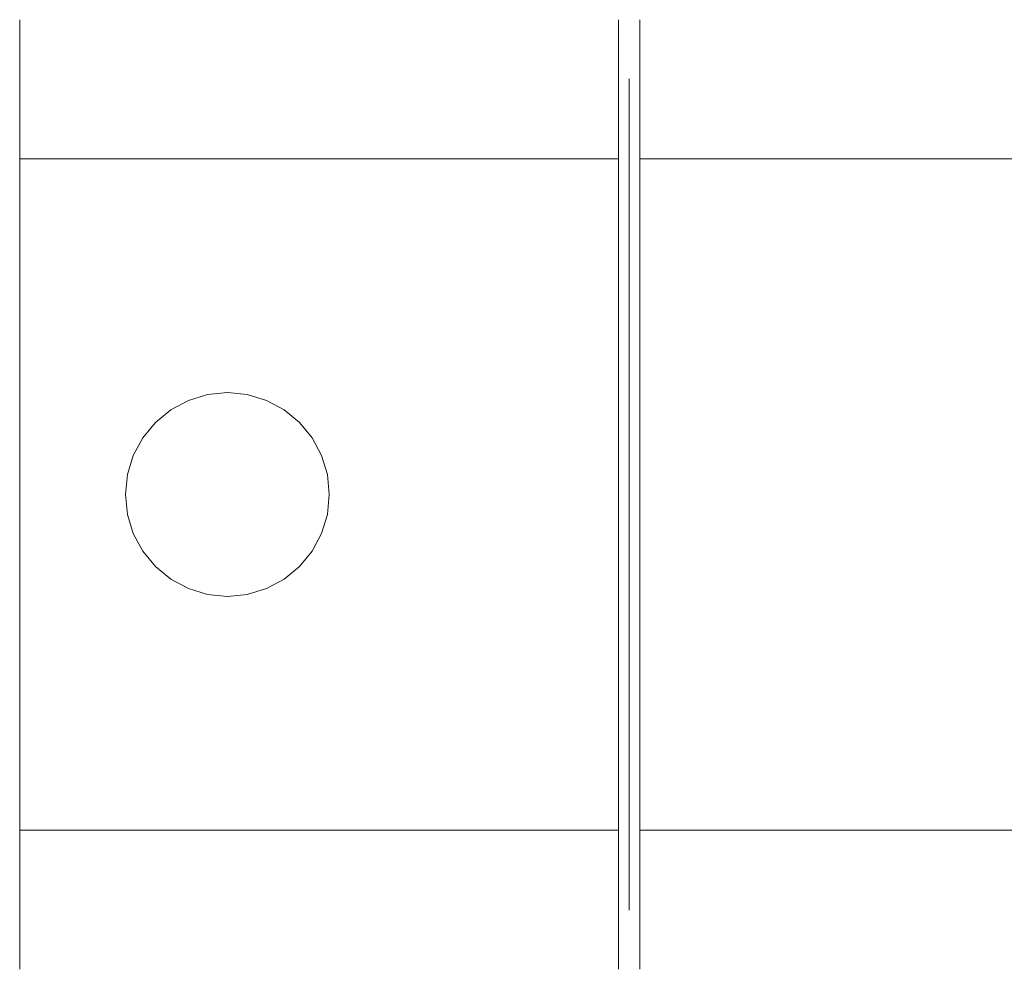
# Model space of a CAD drawing. Extents: x -71 to 70, y -238 to 25.
# Drawn here: x -71 to -35, y -17 to 17 of the extents above; entities that cross this region are included whole.
import ezdxf

# ---------------------------------------------------------------- set-up
doc = ezdxf.new("R2010")
doc.units = 0
doc.header["$MEASUREMENT"] = 0
doc.layers.add('FRANKE_CHROM', color=253, linetype='Continuous')
doc.layers.add('FRANKE_KOLOR', color=224, linetype='Continuous')

msp = doc.modelspace()

# ---------------------------------------------------------------- linework, layer by layer
at = {"layer": 'FRANKE_CHROM', "lineweight": 0}
for points, invisible_edges in [([(-70.5, 16.673, 85.683), (-70.5, 17, 89), (-49.068, 17, 89), (-49.068, 16.673, 85.683)], 10), ([(-70.5, 17, 89), (-70.5, 15.706, 95.506), (-70.5, 16.673, 92.317), (-70.5, 17, 89)], 11), ([(-70.5, 15.706, 82.494), (-70.5, 17, 89), (-70.5, 16.673, 85.683), (-70.5, 15.706, 82.494)], 15), ([(-70.5, 15.706, 82.494), (-70.5, 15.706, 95.506), (-70.5, 17, 89), (-70.5, 15.706, 82.494)], 15), ([(-70.5, 17, 89), (-70.5, 16.673, 92.317), (-49.068, 16.673, 92.317), (-49.068, 17, 89)], 11), ([(-48.681, 14.595, 91.903), (-48.681, 14.881, 89), (-49.068, 17, 89), (-49.068, 16.673, 92.317)], 14), ([(-48.681, 14.881, 89), (-48.681, 14.595, 86.097), (-49.068, 16.673, 85.683), (-49.068, 17, 89)], 14), ([(-70.5, 15.706, 82.494), (-70.5, 16.673, 85.683), (-49.068, 16.673, 85.683), (-49.068, 15.706, 82.494)], 10), ([(-70.5, 16.673, 92.317), (-70.5, 15.706, 95.506), (-49.068, 15.706, 95.506), (-49.068, 16.673, 92.317)], 10), ([(-48.681, 13.748, 94.695), (-48.681, 14.595, 91.903), (-49.068, 16.673, 92.317), (-49.068, 15.706, 95.506)], 14), ([(-48.681, 14.595, 86.097), (-48.681, 13.748, 83.305), (-49.068, 15.706, 82.494), (-49.068, 16.673, 85.683)], 14), ([(-70.5, 14.135, 79.555), (-70.5, 15.706, 82.494), (-49.068, 15.706, 82.494), (-49.068, 14.135, 79.555)], 10), ([(-70.5, 15.706, 95.506), (-70.5, 14.135, 98.445), (-49.068, 14.135, 98.445), (-49.068, 15.706, 95.506)], 10), ([(-70.5, 12.021, 76.979), (-70.5, 15.706, 82.494), (-70.5, 14.135, 79.555), (-70.5, 12.021, 76.979)], 15), ([(-70.5, 15.706, 95.506), (-70.5, 12.021, 101.021), (-70.5, 14.135, 98.445), (-70.5, 15.706, 95.506)], 15), ([(-70.5, 6.506, 73.294), (-70.5, 15.706, 82.494), (-70.5, 12.021, 76.979), (-70.5, 6.506, 73.294)], 15), ([(-70.5, 15.706, 95.506), (-70.5, 6.506, 104.706), (-70.5, 12.021, 101.021), (-70.5, 15.706, 95.506)], 15), ([(-70.5, 6.506, 73.294), (-70.5, 15.706, 95.506), (-70.5, 15.706, 82.494), (-70.5, 6.506, 73.294)], 15), ([(-70.5, 15.706, 95.506), (-70.5, -6.506, 104.706), (-70.5, 6.506, 104.706), (-70.5, 15.706, 95.506)], 15), ([(-70.5, -15.706, 82.494), (-70.5, 15.706, 95.506), (-70.5, 6.506, 73.294), (-70.5, -15.706, 82.494)], 15), ([(-70.5, 15.706, 95.506), (-70.5, -15.706, 82.494), (-70.5, -6.506, 104.706), (-70.5, 15.706, 95.506)], 15), ([(-48.681, 12.373, 97.267), (-48.681, 13.748, 94.695), (-49.068, 15.706, 95.506), (-49.068, 14.135, 98.445)], 14), ([(-48.681, 13.748, 83.305), (-48.681, 12.373, 80.733), (-49.068, 14.135, 79.555), (-49.068, 15.706, 82.494)], 14), ([(-70.5, 14.135, 98.445), (-70.5, 12.021, 101.021), (-49.068, 12.021, 101.021), (-49.068, 14.135, 98.445)], 8), ([(-70.5, 12.021, 76.979), (-70.5, 14.135, 79.555), (-49.068, 14.135, 79.555), (-49.068, 12.021, 76.979)], 2), ([(-48.681, 12.373, 80.733), (-48.681, 10.522, 78.478), (-49.068, 12.021, 76.979), (-49.068, 14.135, 79.555)], 14), ([(-48.681, 10.522, 99.522), (-48.681, 12.373, 97.267), (-49.068, 14.135, 98.445), (-49.068, 12.021, 101.021)], 14), ([(-70.5, 9.445, 74.865), (-70.5, 12.021, 76.979), (-49.068, 12.021, 76.979), (-49.068, 9.445, 74.865)], 10), ([(-70.5, 12.021, 101.021), (-70.5, 9.445, 103.135), (-49.068, 9.445, 103.135), (-49.068, 12.021, 101.021)], 10), ([(-70.5, 6.506, 73.294), (-70.5, 12.021, 76.979), (-70.5, 9.445, 74.865), (-70.5, 6.506, 73.294)], 15), ([(-70.5, 12.021, 101.021), (-70.5, 6.506, 104.706), (-70.5, 9.445, 103.135), (-70.5, 12.021, 101.021)], 13), ([(-48.681, 10.522, 78.478), (-48.681, 8.267, 76.627), (-49.068, 9.445, 74.865), (-49.068, 12.021, 76.979)], 14), ([(-48.681, 8.267, 101.373), (-48.681, 10.522, 99.522), (-49.068, 12.021, 101.021), (-49.068, 9.445, 103.135)], 14), ([(-70.5, 6.506, 73.294), (-70.5, 9.445, 74.865), (-49.068, 9.445, 74.865), (-49.068, 6.506, 73.294)], 10), ([(-70.5, 9.445, 103.135), (-70.5, 6.506, 104.706), (-49.068, 6.506, 104.706), (-49.068, 9.445, 103.135)], 11), ([(-48.681, 5.695, 102.748), (-48.681, 8.267, 101.373), (-49.068, 9.445, 103.135), (-49.068, 6.506, 104.706)], 14), ([(-48.681, 8.267, 76.627), (-48.681, 5.695, 75.252), (-49.068, 6.506, 73.294), (-49.068, 9.445, 74.865)], 14), ([(-70.5, 3.317, 72.327), (-70.5, 6.506, 73.294), (-49.068, 6.506, 73.294), (-49.068, 3.317, 72.327)], 10), ([(-70.5, 6.506, 104.706), (-70.5, 3.317, 105.673), (-49.068, 3.317, 105.673), (-49.068, 6.506, 104.706)], 10), ([(-70.5, 0, 72), (-70.5, 6.506, 73.294), (-70.5, 3.317, 72.327), (-70.5, 0, 72)], 15), ([(-70.5, 6.506, 104.706), (-70.5, 0, 106), (-70.5, 3.317, 105.673), (-70.5, 6.506, 104.706)], 15), ([(-70.5, -6.506, 73.294), (-70.5, 6.506, 73.294), (-70.5, 0, 72), (-70.5, -6.506, 73.294)], 15), ([(-70.5, 6.506, 104.706), (-70.5, -6.506, 104.706), (-70.5, 0, 106), (-70.5, 6.506, 104.706)], 15), ([(-70.5, -15.706, 82.494), (-70.5, 6.506, 73.294), (-70.5, -6.506, 73.294), (-70.5, -15.706, 82.494)], 15), ([(-48.681, 2.903, 103.595), (-48.681, 5.695, 102.748), (-49.068, 6.506, 104.706), (-49.068, 3.317, 105.673)], 14), ([(-48.681, 5.695, 75.252), (-48.681, 2.903, 74.405), (-49.068, 3.317, 72.327), (-49.068, 6.506, 73.294)], 14), ([(-64.459, 3.37, 138), (-63.063, 3.647, 138), (-63.775, 3.577, 138), (-64.459, 3.37, 138)], 15), ([(-64.459, 3.37, 138), (-61.667, 3.37, 138), (-63.063, 3.647, 138), (-64.459, 3.37, 138)], 15), ([(-64.459, 3.37, 138), (-63.775, 3.577, 138), (-63.775, 3.577, 89), (-64.459, 3.37, 89)], 10), ([(-63.775, 3.577, 138), (-63.063, 3.647, 138), (-63.063, 3.647, 89), (-63.775, 3.577, 89)], 10), ([(-63.063, 3.647, 138), (-62.352, 3.577, 138), (-62.352, 3.577, 89), (-63.063, 3.647, 89)], 10), ([(-63.063, 3.647, 138), (-61.667, 3.37, 138), (-62.352, 3.577, 138), (-63.063, 3.647, 138)], 15), ([(-62.352, 3.577, 138), (-61.667, 3.37, 138), (-61.667, 3.37, 89), (-62.352, 3.577, 89)], 10), ([(-70.5, 0, 72), (-70.5, 3.317, 72.327), (-49.068, 3.317, 72.327), (-49.068, 0, 72)], 10), ([(-70.5, 3.317, 105.673), (-70.5, 0, 106), (-49.068, 0, 106), (-49.068, 3.317, 105.673)], 10), ([(-66.433, 1.396, 138), (-64.459, 3.37, 138), (-65.642, 2.579, 138), (-66.433, 1.396, 138)], 15), ([(-66.433, 1.396, 138), (-61.667, 3.37, 138), (-64.459, 3.37, 138), (-66.433, 1.396, 138)], 15), ([(-64.459, -3.37, 138), (-61.667, 3.37, 138), (-66.433, 1.396, 138), (-64.459, -3.37, 138)], 15), ([(-65.642, 2.579, 138), (-64.459, 3.37, 138), (-65.09, 3.033, 138), (-65.642, 2.579, 138)], 15), ([(-65.09, 3.033, 138), (-64.459, 3.37, 138), (-64.459, 3.37, 89), (-65.09, 3.033, 89)], 10), ([(-61.667, 3.37, 138), (-64.459, -3.37, 138), (-59.694, -1.396, 138), (-61.667, 3.37, 138)], 15), ([(-61.667, 3.37, 138), (-61.037, 3.033, 138), (-61.037, 3.033, 89), (-61.667, 3.37, 89)], 10), ([(-61.667, 3.37, 138), (-60.484, 2.579, 138), (-61.037, 3.033, 138), (-61.667, 3.37, 138)], 15), ([(-61.667, 3.37, 138), (-59.694, 1.396, 138), (-60.484, 2.579, 138), (-61.667, 3.37, 138)], 15), ([(-61.667, 3.37, 138), (-59.694, -1.396, 138), (-59.694, 1.396, 138), (-61.667, 3.37, 138)], 15), ([(-48.681, 0, 103.881), (-48.681, 2.903, 103.595), (-49.068, 3.317, 105.673), (-49.068, 0, 106)], 14), ([(-48.681, 2.903, 74.405), (-48.681, 0, 74.119), (-49.068, 0, 72), (-49.068, 3.317, 72.327)], 14), ([(-65.642, 2.579, 138), (-65.09, 3.033, 138), (-65.09, 3.033, 89), (-65.642, 2.579, 89)], 2), ([(-61.037, 3.033, 138), (-60.484, 2.579, 138), (-60.484, 2.579, 89), (-61.037, 3.033, 89)], 8), ([(-66.433, 1.396, 138), (-65.642, 2.579, 138), (-66.096, 2.026, 138), (-66.433, 1.396, 138)], 15), ([(-66.096, 2.026, 138), (-65.642, 2.579, 138), (-65.642, 2.579, 89), (-66.096, 2.026, 89)], 10), ([(-60.484, 2.579, 138), (-60.031, 2.026, 138), (-60.031, 2.026, 89), (-60.484, 2.579, 89)], 10), ([(-60.484, 2.579, 138), (-59.694, 1.396, 138), (-60.031, 2.026, 138), (-60.484, 2.579, 138)], 15), ([(-66.433, 1.396, 138), (-66.096, 2.026, 138), (-66.096, 2.026, 89), (-66.433, 1.396, 89)], 10), ([(-60.031, 2.026, 138), (-59.694, 1.396, 138), (-59.694, 1.396, 89), (-60.031, 2.026, 89)], 10), ([(-66.71, 0, 138), (-66.433, 1.396, 138), (-66.64, 0.712, 138), (-66.71, 0, 138)], 15), ([(-66.433, -1.396, 138), (-66.433, 1.396, 138), (-66.71, 0, 138), (-66.433, -1.396, 138)], 15), ([(-66.64, 0.712, 138), (-66.433, 1.396, 138), (-66.433, 1.396, 89), (-66.64, 0.712, 89)], 10), ([(-64.459, -3.37, 138), (-66.433, 1.396, 138), (-66.433, -1.396, 138), (-64.459, -3.37, 138)], 15), ([(-59.694, 1.396, 138), (-59.486, 0.712, 138), (-59.486, 0.712, 89), (-59.694, 1.396, 89)], 10), ([(-59.694, 1.396, 138), (-59.416, 0, 138), (-59.486, 0.712, 138), (-59.694, 1.396, 138)], 15), ([(-59.694, 1.396, 138), (-59.694, -1.396, 138), (-59.416, 0, 138), (-59.694, 1.396, 138)], 15), ([(-66.71, 0, 138), (-66.64, 0.712, 138), (-66.64, 0.712, 89), (-66.71, 0, 89)], 10), ([(-59.486, 0.712, 138), (-59.416, 0, 138), (-59.416, 0, 89), (-59.486, 0.712, 89)], 10), ([(-70.5, 0, 106), (-70.5, -3.317, 105.673), (-49.068, -3.317, 105.673), (-49.068, 0, 106)], 10), ([(-70.5, 0, 106), (-70.5, -6.506, 104.706), (-70.5, -3.317, 105.673), (-70.5, 0, 106)], 15), ([(-59.416, 0, 138), (-59.694, -1.396, 138), (-59.486, -0.712, 138), (-59.416, 0, 138)], 15), ([(-59.416, 0, 138), (-59.486, -0.712, 138), (-59.486, -0.712, 89), (-59.416, 0, 89)], 10), ([(-48.681, -2.903, 103.595), (-48.681, 0, 103.881), (-49.068, 0, 106), (-49.068, -3.317, 105.673)], 14), ([(-48.681, 0, 74.119), (-48.681, -2.903, 74.405), (-49.068, -3.317, 72.327), (-49.068, 0, 72)], 14), ([(-70.5, -3.317, 72.327), (-70.5, 0, 72), (-49.068, 0, 72), (-49.068, -3.317, 72.327)], 10), ([(-70.5, -6.506, 73.294), (-70.5, 0, 72), (-70.5, -3.317, 72.327), (-70.5, -6.506, 73.294)], 15), ([(-66.64, -0.712, 138), (-66.71, 0, 138), (-66.71, 0, 89), (-66.64, -0.712, 89)], 10), ([(-66.433, -1.396, 138), (-66.71, 0, 138), (-66.64, -0.712, 138), (-66.433, -1.396, 138)], 15), ([(-66.433, -1.396, 138), (-66.64, -0.712, 138), (-66.64, -0.712, 89), (-66.433, -1.396, 89)], 10), ([(-59.486, -0.712, 138), (-59.694, -1.396, 138), (-59.694, -1.396, 89), (-59.486, -0.712, 89)], 10), ([(-66.096, -2.026, 138), (-66.433, -1.396, 138), (-66.433, -1.396, 89), (-66.096, -2.026, 89)], 10), ([(-65.642, -2.579, 138), (-66.433, -1.396, 138), (-66.096, -2.026, 138), (-65.642, -2.579, 138)], 15), ([(-64.459, -3.37, 138), (-66.433, -1.396, 138), (-65.642, -2.579, 138), (-64.459, -3.37, 138)], 15), ([(-59.694, -1.396, 138), (-64.459, -3.37, 138), (-61.667, -3.37, 138), (-59.694, -1.396, 138)], 15), ([(-59.694, -1.396, 138), (-61.667, -3.37, 138), (-60.484, -2.579, 138), (-59.694, -1.396, 138)], 15), ([(-59.694, -1.396, 138), (-60.484, -2.579, 138), (-60.031, -2.026, 138), (-59.694, -1.396, 138)], 15), ([(-59.694, -1.396, 138), (-60.031, -2.026, 138), (-60.031, -2.026, 89), (-59.694, -1.396, 89)], 10), ([(-65.642, -2.579, 138), (-66.096, -2.026, 138), (-66.096, -2.026, 89), (-65.642, -2.579, 89)], 2), ([(-60.031, -2.026, 138), (-60.484, -2.579, 138), (-60.484, -2.579, 89), (-60.031, -2.026, 89)], 10), ([(-65.09, -3.033, 138), (-65.642, -2.579, 138), (-65.642, -2.579, 89), (-65.09, -3.033, 89)], 10), ([(-64.459, -3.37, 138), (-65.642, -2.579, 138), (-65.09, -3.033, 138), (-64.459, -3.37, 138)], 15), ([(-60.484, -2.579, 138), (-61.667, -3.37, 138), (-61.037, -3.033, 138), (-60.484, -2.579, 138)], 15), ([(-60.484, -2.579, 138), (-61.037, -3.033, 138), (-61.037, -3.033, 89), (-60.484, -2.579, 89)], 2), ([(-64.459, -3.37, 138), (-65.09, -3.033, 138), (-65.09, -3.033, 89), (-64.459, -3.37, 89)], 10), ([(-61.037, -3.033, 138), (-61.667, -3.37, 138), (-61.667, -3.37, 89), (-61.037, -3.033, 89)], 10), ([(-48.681, -2.903, 74.405), (-48.681, -5.695, 75.252), (-49.068, -6.506, 73.294), (-49.068, -3.317, 72.327)], 14), ([(-48.681, -5.695, 102.748), (-48.681, -2.903, 103.595), (-49.068, -3.317, 105.673), (-49.068, -6.506, 104.706)], 14), ([(-70.5, -3.317, 105.673), (-70.5, -6.506, 104.706), (-49.068, -6.506, 104.706), (-49.068, -3.317, 105.673)], 10), ([(-70.5, -6.506, 73.294), (-70.5, -3.317, 72.327), (-49.068, -3.317, 72.327), (-49.068, -6.506, 73.294)], 10), ([(-63.775, -3.577, 138), (-64.459, -3.37, 138), (-64.459, -3.37, 89), (-63.775, -3.577, 89)], 10), ([(-63.063, -3.647, 138), (-64.459, -3.37, 138), (-63.775, -3.577, 138), (-63.063, -3.647, 138)], 15), ([(-61.667, -3.37, 138), (-64.459, -3.37, 138), (-63.063, -3.647, 138), (-61.667, -3.37, 138)], 15), ([(-61.667, -3.37, 138), (-63.063, -3.647, 138), (-62.352, -3.577, 138), (-61.667, -3.37, 138)], 15), ([(-61.667, -3.37, 138), (-62.352, -3.577, 138), (-62.352, -3.577, 89), (-61.667, -3.37, 89)], 10), ([(-63.063, -3.647, 138), (-63.775, -3.577, 138), (-63.775, -3.577, 89), (-63.063, -3.647, 89)], 10), ([(-62.352, -3.577, 138), (-63.063, -3.647, 138), (-63.063, -3.647, 89), (-62.352, -3.577, 89)], 10), ([(-48.681, -5.695, 75.252), (-48.681, -8.267, 76.627), (-49.068, -9.445, 74.865), (-49.068, -6.506, 73.294)], 14), ([(-48.681, -8.267, 101.373), (-48.681, -5.695, 102.748), (-49.068, -6.506, 104.706), (-49.068, -9.445, 103.135)], 14), ([(-70.5, -6.506, 104.706), (-70.5, -9.445, 103.135), (-49.068, -9.445, 103.135), (-49.068, -6.506, 104.706)], 10), ([(-70.5, -9.445, 74.865), (-70.5, -6.506, 73.294), (-49.068, -6.506, 73.294), (-49.068, -9.445, 74.865)], 10), ([(-70.5, -12.021, 76.979), (-70.5, -6.506, 73.294), (-70.5, -9.445, 74.865), (-70.5, -12.021, 76.979)], 15), ([(-70.5, -6.506, 104.706), (-70.5, -12.021, 101.021), (-70.5, -9.445, 103.135), (-70.5, -6.506, 104.706)], 15), ([(-70.5, -15.706, 82.494), (-70.5, -6.506, 73.294), (-70.5, -12.021, 76.979), (-70.5, -15.706, 82.494)], 15), ([(-70.5, -6.506, 104.706), (-70.5, -15.706, 95.506), (-70.5, -12.021, 101.021), (-70.5, -6.506, 104.706)], 15), ([(-70.5, -6.506, 104.706), (-70.5, -15.706, 82.494), (-70.5, -15.706, 95.506), (-70.5, -6.506, 104.706)], 15), ([(-48.681, -8.267, 76.627), (-48.681, -10.522, 78.478), (-49.068, -12.021, 76.979), (-49.068, -9.445, 74.865)], 14), ([(-48.681, -10.522, 99.522), (-48.681, -8.267, 101.373), (-49.068, -9.445, 103.135), (-49.068, -12.021, 101.021)], 14), ([(-70.5, -9.445, 103.135), (-70.5, -12.021, 101.021), (-49.068, -12.021, 101.021), (-49.068, -9.445, 103.135)], 10), ([(-70.5, -12.021, 76.979), (-70.5, -9.445, 74.865), (-49.068, -9.445, 74.865), (-49.068, -12.021, 76.979)], 2), ([(-48.681, -10.522, 78.478), (-48.681, -12.373, 80.733), (-49.068, -14.135, 79.555), (-49.068, -12.021, 76.979)], 14), ([(-48.681, -12.373, 97.267), (-48.681, -10.522, 99.522), (-49.068, -12.021, 101.021), (-49.068, -14.135, 98.445)], 14), ([(-70.5, -12.021, 101.021), (-70.5, -14.135, 98.445), (-49.068, -14.135, 98.445), (-49.068, -12.021, 101.021)], 2), ([(-70.5, -14.135, 79.555), (-70.5, -12.021, 76.979), (-49.068, -12.021, 76.979), (-49.068, -14.135, 79.555)], 10), ([(-70.5, -15.706, 82.494), (-70.5, -12.021, 76.979), (-70.5, -14.135, 79.555), (-70.5, -15.706, 82.494)], 11), ([(-70.5, -12.021, 101.021), (-70.5, -15.706, 95.506), (-70.5, -14.135, 98.445), (-70.5, -12.021, 101.021)], 15), ([(-48.681, -12.373, 80.733), (-48.681, -13.748, 83.305), (-49.068, -15.706, 82.494), (-49.068, -14.135, 79.555)], 14), ([(-48.681, -13.748, 94.695), (-48.681, -12.373, 97.267), (-49.068, -14.135, 98.445), (-49.068, -15.706, 95.506)], 14), ([(-48.681, -14.595, 91.903), (-48.681, -13.748, 94.695), (-49.068, -15.706, 95.506), (-49.068, -16.673, 92.317)], 14), ([(-48.681, -13.748, 83.305), (-48.681, -14.595, 86.097), (-49.068, -16.673, 85.683), (-49.068, -15.706, 82.494)], 10), ([(-70.5, -14.135, 98.445), (-70.5, -15.706, 95.506), (-49.068, -15.706, 95.506), (-49.068, -14.135, 98.445)], 10), ([(-70.5, -15.706, 82.494), (-70.5, -14.135, 79.555), (-49.068, -14.135, 79.555), (-49.068, -15.706, 82.494)], 11), ([(-48.681, -14.881, 89), (-48.681, -14.595, 91.903), (-49.068, -16.673, 92.317), (-49.068, -17, 89)], 14), ([(-48.681, -14.595, 86.097), (-48.681, -14.881, 89), (-49.068, -17, 89), (-49.068, -16.673, 85.683)], 14), ([(-70.5, -15.706, 95.506), (-70.5, -16.673, 92.317), (-49.068, -16.673, 92.317), (-49.068, -15.706, 95.506)], 10), ([(-70.5, -17, 89), (-70.5, -15.706, 82.494), (-70.5, -16.673, 85.683), (-70.5, -17, 89)], 13), ([(-70.5, -15.706, 95.506), (-70.5, -17, 89), (-70.5, -16.673, 92.317), (-70.5, -15.706, 95.506)], 15), ([(-70.5, -15.706, 95.506), (-70.5, -15.706, 82.494), (-70.5, -17, 89), (-70.5, -15.706, 95.506)], 15), ([(-70.5, -16.673, 85.683), (-70.5, -15.706, 82.494), (-49.068, -15.706, 82.494), (-49.068, -16.673, 85.683)], 15), ([(-70.5, -17, 89), (-70.5, -16.673, 85.683), (-49.068, -16.673, 85.683), (-49.068, -17, 89)], 10), ([(-70.5, -16.673, 92.317), (-70.5, -17, 89), (-49.068, -17, 89), (-49.068, -16.673, 92.317)], 10)]:
    msp.add_3dface(points, dxfattribs=dict(at, invisible_edges=invisible_edges))
at = {"layer": 'FRANKE_KOLOR', "lineweight": 0}
for points, invisible_edges in [([(-48.293, 16.673, 92.317), (-48.293, 17, 89), (-48.681, 14.881, 89), (-48.681, 14.595, 91.903)], 11), ([(-48.293, 17, 89), (-48.293, 16.673, 85.683), (-48.681, 14.595, 86.097), (-48.681, 14.881, 89)], 11), ([(-48.293, 17, 89), (-48.293, 16.673, 92.317), (-26.861, 16.673, 92.317), (-26.861, 17, 89)], 14), ([(-48.293, 16.673, 85.683), (-48.293, 17, 89), (-26.861, 17, 89), (-26.861, 16.673, 85.683)], 14), ([(-48.293, 15.706, 95.506), (-48.293, 16.673, 92.317), (-48.681, 14.595, 91.903), (-48.681, 13.748, 94.695)], 11), ([(-48.293, 16.673, 85.683), (-48.293, 15.706, 82.494), (-48.681, 13.748, 83.305), (-48.681, 14.595, 86.097)], 11), ([(-48.293, 16.673, 92.317), (-48.293, 15.706, 95.506), (-26.861, 15.706, 95.506), (-26.861, 16.673, 92.317)], 14), ([(-48.293, 15.706, 82.494), (-48.293, 16.673, 85.683), (-26.861, 16.673, 85.683), (-26.861, 15.706, 82.494)], 14), ([(-48.293, 14.135, 98.445), (-48.293, 15.706, 95.506), (-48.681, 13.748, 94.695), (-48.681, 12.373, 97.267)], 11), ([(-48.293, 15.706, 82.494), (-48.293, 14.135, 79.555), (-48.681, 12.373, 80.733), (-48.681, 13.748, 83.305)], 11), ([(-48.293, 15.706, 95.506), (-48.293, 14.135, 98.445), (-26.861, 14.135, 98.445), (-26.861, 15.706, 95.506)], 14), ([(-48.293, 14.135, 79.555), (-48.293, 15.706, 82.494), (-26.861, 15.706, 82.494), (-26.861, 14.135, 79.555)], 14), ([(-48.293, 14.135, 79.555), (-48.293, 12.021, 76.979), (-48.681, 10.522, 78.478), (-48.681, 12.373, 80.733)], 11), ([(-48.293, 12.021, 101.021), (-48.293, 14.135, 98.445), (-48.681, 12.373, 97.267), (-48.681, 10.522, 99.522)], 11), ([(-48.293, 12.021, 76.979), (-48.293, 14.135, 79.555), (-26.861, 14.135, 79.555), (-26.861, 12.021, 76.979)], 14), ([(-48.293, 14.135, 98.445), (-48.293, 12.021, 101.021), (-26.861, 12.021, 101.021), (-26.861, 14.135, 98.445)], 14), ([(-48.293, 12.021, 76.979), (-48.293, 9.445, 74.865), (-48.681, 8.267, 76.627), (-48.681, 10.522, 78.478)], 11), ([(-48.293, 9.445, 103.135), (-48.293, 12.021, 101.021), (-48.681, 10.522, 99.522), (-48.681, 8.267, 101.373)], 11), ([(-48.293, 12.021, 101.021), (-48.293, 9.445, 103.135), (-26.861, 9.445, 103.135), (-26.861, 12.021, 101.021)], 6), ([(-48.293, 9.445, 74.865), (-48.293, 12.021, 76.979), (-26.861, 12.021, 76.979), (-26.861, 9.445, 74.865)], 12), ([(-48.293, 6.506, 104.706), (-48.293, 9.445, 103.135), (-48.681, 8.267, 101.373), (-48.681, 5.695, 102.748)], 11), ([(-48.293, 9.445, 74.865), (-48.293, 6.506, 73.294), (-48.681, 5.695, 75.252), (-48.681, 8.267, 76.627)], 11), ([(-48.293, 9.445, 103.135), (-48.293, 6.506, 104.706), (-26.861, 6.506, 104.706), (-26.861, 9.445, 103.135)], 14), ([(-48.293, 6.506, 73.294), (-48.293, 9.445, 74.865), (-26.861, 9.445, 74.865), (-26.861, 6.506, 73.294)], 14), ([(-48.293, 3.317, 105.673), (-48.293, 6.506, 104.706), (-48.681, 5.695, 102.748), (-48.681, 2.903, 103.595)], 11), ([(-48.293, 6.506, 73.294), (-48.293, 3.317, 72.327), (-48.681, 2.903, 74.405), (-48.681, 5.695, 75.252)], 11), ([(-48.293, 6.506, 104.706), (-48.293, 3.317, 105.673), (-26.861, 3.317, 105.673), (-26.861, 6.506, 104.706)], 14), ([(-48.293, 3.317, 72.327), (-48.293, 6.506, 73.294), (-26.861, 6.506, 73.294), (-26.861, 3.317, 72.327)], 14), ([(-48.293, 0, 106), (-48.293, 3.317, 105.673), (-48.681, 2.903, 103.595), (-48.681, 0, 103.881)], 11), ([(-48.293, 3.317, 72.327), (-48.293, 0, 72), (-48.681, 0, 74.119), (-48.681, 2.903, 74.405)], 11), ([(-48.293, 3.317, 105.673), (-48.293, 0, 106), (-26.861, 0, 106), (-26.861, 3.317, 105.673)], 14), ([(-48.293, 0, 72), (-48.293, 3.317, 72.327), (-26.861, 3.317, 72.327), (-26.861, 0, 72)], 14), ([(-48.293, -3.317, 105.673), (-48.293, 0, 106), (-48.681, 0, 103.881), (-48.681, -2.903, 103.595)], 11), ([(-48.293, 0, 72), (-48.293, -3.317, 72.327), (-48.681, -2.903, 74.405), (-48.681, 0, 74.119)], 11), ([(-48.293, 0, 106), (-48.293, -3.317, 105.673), (-26.861, -3.317, 105.673), (-26.861, 0, 106)], 14), ([(-48.293, -3.317, 72.327), (-48.293, 0, 72), (-26.861, 0, 72), (-26.861, -3.317, 72.327)], 14), ([(-48.293, -3.317, 72.327), (-48.293, -6.506, 73.294), (-48.681, -5.695, 75.252), (-48.681, -2.903, 74.405)], 11), ([(-48.293, -6.506, 104.706), (-48.293, -3.317, 105.673), (-48.681, -2.903, 103.595), (-48.681, -5.695, 102.748)], 11), ([(-48.293, -6.506, 73.294), (-48.293, -3.317, 72.327), (-26.861, -3.317, 72.327), (-26.861, -6.506, 73.294)], 14), ([(-48.293, -3.317, 105.673), (-48.293, -6.506, 104.706), (-26.861, -6.506, 104.706), (-26.861, -3.317, 105.673)], 14), ([(-48.293, -9.445, 103.135), (-48.293, -6.506, 104.706), (-48.681, -5.695, 102.748), (-48.681, -8.267, 101.373)], 11), ([(-48.293, -6.506, 73.294), (-48.293, -9.445, 74.865), (-48.681, -8.267, 76.627), (-48.681, -5.695, 75.252)], 11), ([(-48.293, -9.445, 74.865), (-48.293, -6.506, 73.294), (-26.861, -6.506, 73.294), (-26.861, -9.445, 74.865)], 14), ([(-48.293, -6.506, 104.706), (-48.293, -9.445, 103.135), (-26.861, -9.445, 103.135), (-26.861, -6.506, 104.706)], 14), ([(-48.293, -9.445, 74.865), (-48.293, -12.021, 76.979), (-48.681, -10.522, 78.478), (-48.681, -8.267, 76.627)], 11), ([(-48.293, -12.021, 101.021), (-48.293, -9.445, 103.135), (-48.681, -8.267, 101.373), (-48.681, -10.522, 99.522)], 11), ([(-48.293, -12.021, 76.979), (-48.293, -9.445, 74.865), (-26.861, -9.445, 74.865), (-26.861, -12.021, 76.979)], 14), ([(-48.293, -9.445, 103.135), (-48.293, -12.021, 101.021), (-26.861, -12.021, 101.021), (-26.861, -9.445, 103.135)], 12), ([(-48.293, -12.021, 76.979), (-48.293, -14.135, 79.555), (-48.681, -12.373, 80.733), (-48.681, -10.522, 78.478)], 11), ([(-48.293, -14.135, 98.445), (-48.293, -12.021, 101.021), (-48.681, -10.522, 99.522), (-48.681, -12.373, 97.267)], 11), ([(-48.293, -14.135, 79.555), (-48.293, -12.021, 76.979), (-26.861, -12.021, 76.979), (-26.861, -14.135, 79.555)], 12), ([(-48.293, -12.021, 101.021), (-48.293, -14.135, 98.445), (-26.861, -14.135, 98.445), (-26.861, -12.021, 101.021)], 14), ([(-48.293, -14.135, 79.555), (-48.293, -15.706, 82.494), (-48.681, -13.748, 83.305), (-48.681, -12.373, 80.733)], 11), ([(-48.293, -15.706, 95.506), (-48.293, -14.135, 98.445), (-48.681, -12.373, 97.267), (-48.681, -13.748, 94.695)], 11), ([(-48.293, -16.673, 92.317), (-48.293, -15.706, 95.506), (-48.681, -13.748, 94.695), (-48.681, -14.595, 91.903)], 11), ([(-48.293, -15.706, 82.494), (-48.293, -16.673, 85.683), (-48.681, -14.595, 86.097), (-48.681, -13.748, 83.305)], 11), ([(-48.293, -15.706, 82.494), (-48.293, -14.135, 79.555), (-26.861, -14.135, 79.555), (-26.861, -15.706, 82.494)], 14), ([(-48.293, -14.135, 98.445), (-48.293, -15.706, 95.506), (-26.861, -15.706, 95.506), (-26.861, -14.135, 98.445)], 14), ([(-48.293, -17, 89), (-48.293, -16.673, 92.317), (-48.681, -14.595, 91.903), (-48.681, -14.881, 89)], 11), ([(-48.293, -16.673, 85.683), (-48.293, -17, 89), (-48.681, -14.881, 89), (-48.681, -14.595, 86.097)], 11), ([(-48.293, -16.673, 85.683), (-48.293, -15.706, 82.494), (-26.861, -15.706, 82.494), (-26.861, -16.673, 85.683)], 14), ([(-48.293, -15.706, 95.506), (-48.293, -16.673, 92.317), (-26.861, -16.673, 92.317), (-26.861, -15.706, 95.506)], 14), ([(-48.293, -16.673, 92.317), (-48.293, -17, 89), (-26.861, -17, 89), (-26.861, -16.673, 92.317)], 14), ([(-48.293, -17, 89), (-48.293, -16.673, 85.683), (-26.861, -16.673, 85.683), (-26.861, -17, 89)], 14)]:
    msp.add_3dface(points, dxfattribs=dict(at, invisible_edges=invisible_edges))

doc.saveas('drawing.dxf')
